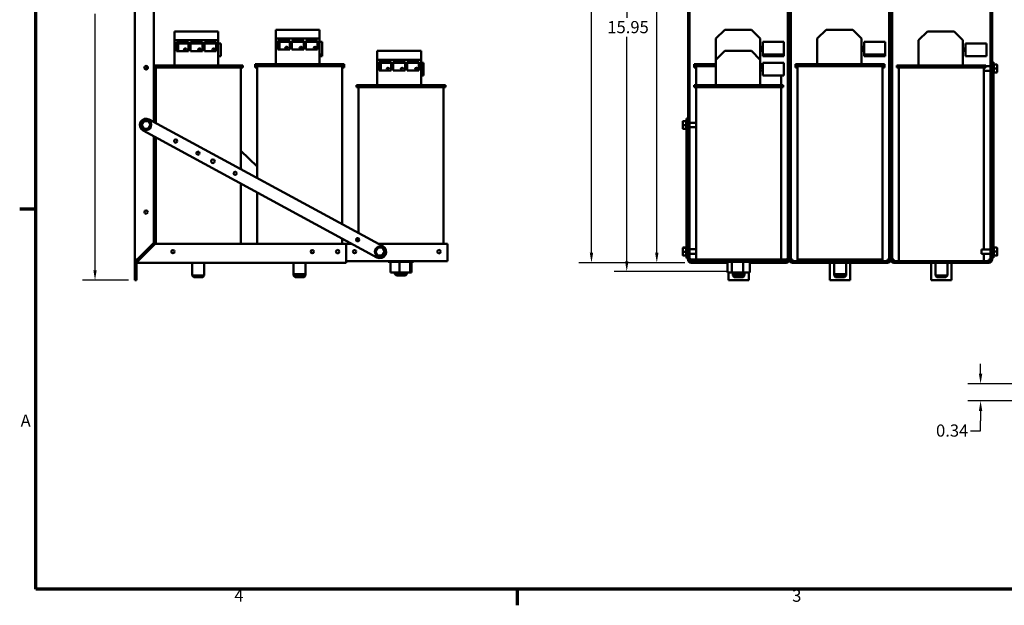
# Model space of a CAD drawing. Units: inches. Extents: x 2 to 86, y 1 to 67.
# Drawn here: x 2.4 to 41.2, y 1.4 to 24.5 of the extents above; entities that cross this region are included whole.
import ezdxf

# ---------------------------------------------------------------- set-up
doc = ezdxf.new("R2010")
doc.units = ezdxf.units.IN
doc.header["$LTSCALE"] = 4
doc.header["$MEASUREMENT"] = 0
doc.layers.get('0').update_dxf_attribs({"lineweight": 25})
for name, color, linetype, lineweight in [('Border (ANSI)', 7, 'Continuous', 70), ('Dimension (ANSI)', 7, 'Continuous', 25), ('Visible (ANSI)', 7, 'Continuous', 50)]:
    doc.layers.add(name, color=color, linetype=linetype, lineweight=lineweight)
doc.styles.add('Note Text (ANSI)', font='tahoma.ttf')
doc.dimstyles.new('Default (ANSI)', dxfattribs={"dimscale": 4, "dimtxt": 0.12, "dimasz": 0.098425, "dimexe": 0.125, "dimexo": 0.0625, "dimgap": 0.031496, "dimtad": 0, "dimtih": 1, "dimtoh": 1, "dimrnd": 1e-08, "dimzin": 0, "dimdsep": 46, "dimtxsty": 'Note Text (ANSI)', "dimcen": 0.09, "dimdle": 0.393701, "dimclrd": 256, "dimclre": 256, "dimclrt": 256, "dimadec": 0, "dimazin": 1, "dimtfac": 1, "dimtofl": 0, "dimtmove": 0, "dimatfit": 3, "dimfxl": 1, "dimtolj": 1, "dimtzin": 4, "dimlwd": -1, "dimlwe": -1, "dimarcsym": 0})

# ---------------------------------------------------------------- blocks, each defined once
blk = doc.blocks.new('Borders Default Border')
at = {"layer": 'Border (ANSI)'}
for p, q in [((0.75, 4.25), (0.59, 4.25)), ((5.5, 0.5), (5.5, 0.34))]:
    blk.add_line(p, q, dxfattribs=at)
at = {"layer": 'Border (ANSI)', "flags": 128}
blk.add_lwpolyline([(0.75, 0.5), (0.75, 16.5), (21.25, 16.5), (21.25, 0.5), (0.75, 0.5)], dxfattribs=at)
at = {"layer": 'Border (ANSI)', "char_height": 0.12, "attachment_point": 7, "style": 'Note Text (ANSI)'}
for s, insert in [('A', (0.599, 2.065)), ('4', (2.7081, 0.34)), ('3', (8.2127, 0.3375))]:
    blk.add_mtext(s, dxfattribs=dict(at, insert=insert))
blk = doc.blocks.new('*D37')
at = {"layer": 'Defpoints', "color": 0, "transparency": 16777216}
for p in [(40.287, 10.106), (42.05, 10.106), (43.954, 9.426)]:
    blk.add_point(p, dxfattribs=at)
at = {"layer": 'Dimension (ANSI)', "transparency": 16777216}
for p, q in [((40.287, 10.5), (40.287, 10.894)), ((41.8, 10.106), (39.787, 10.106)), ((43.704, 9.426), (39.787, 9.426)), ((40.287, 9.033), (40.287, 8.639)), ((40.287, 8.249), (40.287, 8.639)), ((39.893, 8.249), (40.287, 8.249))]:
    blk.add_line(p, q, dxfattribs=at)
for points in [[(40.221, 10.5), (40.353, 10.5), (40.287, 10.106)], [(40.221, 9.033), (40.353, 9.033), (40.287, 9.426)]]:
    blk.add_solid(points, dxfattribs=at)
at = {"layer": 'Dimension (ANSI)', "transparency": 16777216, "insert": (38.529, 8.499), "char_height": 0.48, "attachment_point": 1, "style": 'Note Text (ANSI)'}
blk.add_mtext('\\A1;0.34', dxfattribs=at)
blk = doc.blocks.new('*D41')
at = {"layer": 'Defpoints', "color": 0, "transparency": 16777216}
for p in [(26.321, 30.492), (29.083, 30.492), (30.504, 14.542)]:
    blk.add_point(p, dxfattribs=at)
at = {"layer": 'Dimension (ANSI)', "transparency": 16777216}
for p, q in [((28.833, 30.492), (25.821, 30.492)), ((26.321, 30.098), (26.321, 24.551)), ((26.321, 14.935), (26.321, 23.799)), ((30.254, 14.542), (25.821, 14.542))]:
    blk.add_line(p, q, dxfattribs=at)
for points in [[(26.256, 30.098), (26.387, 30.098), (26.321, 30.492)], [(26.256, 14.935), (26.387, 14.935), (26.321, 14.542)]]:
    blk.add_solid(points, dxfattribs=at)
at = {"layer": 'Dimension (ANSI)', "transparency": 16777216, "insert": (25.554, 24.425), "char_height": 0.48, "attachment_point": 1, "style": 'Note Text (ANSI)'}
blk.add_mtext('\\A1;15.95', dxfattribs=at)
blk = doc.blocks.new('*D42')
at = {"layer": 'Defpoints', "color": 0, "transparency": 16777216}
for p in [(24.928, 35.992), (28.739, 35.992), (28.866, 14.882)]:
    blk.add_point(p, dxfattribs=at)
at = {"layer": 'Dimension (ANSI)', "transparency": 16777216}
for p, q in [((28.489, 35.992), (24.428, 35.992)), ((24.928, 35.598), (24.928, 26.417)), ((24.928, 15.275), (24.928, 25.675)), ((28.616, 14.882), (24.428, 14.882))]:
    blk.add_line(p, q, dxfattribs=at)
for points in [[(24.862, 35.598), (24.994, 35.598), (24.928, 35.992)], [(24.862, 15.275), (24.994, 15.275), (24.928, 14.882)]]:
    blk.add_solid(points, dxfattribs=at)
at = {"layer": 'Dimension (ANSI)', "transparency": 16777216, "insert": (24.152, 26.291), "char_height": 0.48, "attachment_point": 1, "style": 'Note Text (ANSI)'}
blk.add_mtext('\\A1;21.11', dxfattribs=at)
blk = doc.blocks.new('*D43')
at = {"layer": 'Defpoints', "color": 0, "transparency": 16777216}
for p in [(27.508, 30.492), (29.083, 30.492), (28.866, 14.882)]:
    blk.add_point(p, dxfattribs=at)
at = {"layer": 'Dimension (ANSI)', "transparency": 16777216}
for p, q in [((28.833, 30.492), (27.008, 30.492)), ((27.508, 30.098), (27.508, 26.621)), ((27.508, 15.275), (27.508, 25.87)), ((28.616, 14.882), (27.008, 14.882))]:
    blk.add_line(p, q, dxfattribs=at)
for points in [[(27.442, 30.098), (27.574, 30.098), (27.508, 30.492)], [(27.442, 15.275), (27.574, 15.275), (27.508, 14.882)]]:
    blk.add_solid(points, dxfattribs=at)
at = {"layer": 'Dimension (ANSI)', "transparency": 16777216, "insert": (26.75, 26.495), "char_height": 0.48, "attachment_point": 1, "style": 'Note Text (ANSI)'}
blk.add_mtext('\\A1;15.61', dxfattribs=at)
blk = doc.blocks.new('*D49')
at = {"layer": 'Defpoints', "color": 0, "transparency": 16777216}
for p in [(5.334, 35.992), (6.909, 35.992), (6.909, 14.192)]:
    blk.add_point(p, dxfattribs=at)
at = {"layer": 'Dimension (ANSI)', "transparency": 16777216}
for p, q in [((6.659, 35.992), (4.834, 35.992)), ((5.334, 35.598), (5.334, 25.468)), ((5.334, 14.585), (5.334, 24.715)), ((6.659, 14.192), (4.834, 14.192))]:
    blk.add_line(p, q, dxfattribs=at)
for points in [[(5.268, 35.598), (5.399, 35.598), (5.334, 35.992)], [(5.268, 14.585), (5.399, 14.585), (5.334, 14.192)]]:
    blk.add_solid(points, dxfattribs=at)
at = {"layer": 'Dimension (ANSI)', "transparency": 16777216, "insert": (4.544, 25.343), "char_height": 0.48, "attachment_point": 1, "style": 'Note Text (ANSI)'}
blk.add_mtext('\\A1;21.80', dxfattribs=at)

msp = doc.modelspace()

# ---------------------------------------------------------------- linework, layer by layer
at = {"layer": 'Visible (ANSI)'}
for p, q in [((6.909, 35.992), (6.909, 15.009)), ((7.659, 20.438), (7.659, 35.992)), ((28.739, 20.438), (28.739, 35.992)), ((28.802, 35.992), (28.802, 15.676)), ((36.675, 15.676), (36.675, 35.992)), ((36.739, 35.992), (36.739, 15.676)), ((36.739, 15.676), (36.739, 35.992)), ((36.802, 35.992), (36.802, 15.676)), ((40.675, 15.676), (40.675, 35.992)), ((40.739, 35.992), (40.739, 22.549)), ((32.675, 15.676), (32.675, 31.247)), ((32.739, 31.247), (32.739, 15.676)), ((32.739, 15.676), (32.739, 31.247)), ((32.802, 31.247), (32.802, 15.676)), ((8.47, 24.015), (10.2, 24.015)), ((8.47, 23.667), (8.47, 24.015)), ((10.2, 24.015), (10.2, 23.667)), ((12.47, 24.079), (14.2, 24.079)), ((12.47, 23.73), (12.47, 24.079)), ((14.2, 23.73), (12.47, 23.73)), ((12.47, 22.729), (12.47, 23.73)), ((14.2, 24.079), (14.2, 23.73)), ((14.2, 22.729), (14.2, 23.73)), ((30.187, 24.079), (29.839, 23.73)), ((29.839, 22.9), (29.839, 23.73)), ((31.24, 24.079), (30.187, 24.079)), ((31.589, 23.73), (31.24, 24.079)), ((31.589, 22.9), (31.589, 23.73)), ((34.187, 24.079), (33.839, 23.73)), ((33.839, 22.729), (33.839, 23.73)), ((35.24, 24.079), (34.187, 24.079)), ((35.589, 23.73), (35.24, 24.079)), ((35.589, 22.729), (35.589, 23.73)), ((38.187, 24.015), (37.839, 23.667)), ((39.24, 24.015), (38.187, 24.015)), ((39.589, 23.667), (39.24, 24.015)), ((10.2, 23.667), (8.47, 23.667)), ((8.47, 22.665), (8.47, 23.667)), ((8.55, 23.585), (9.02, 23.585)), ((8.55, 23.235), (8.55, 23.585)), ((8.611, 23.235), (8.611, 23.545)), ((8.611, 23.545), (9.02, 23.545)), ((8.864, 23.255), (8.864, 23.335)), ((8.879, 23.343), (8.879, 23.248)), ((8.909, 23.343), (8.909, 23.247)), ((9.02, 23.585), (9.02, 23.235)), ((9.1, 23.235), (9.1, 23.585)), ((9.1, 23.585), (9.57, 23.585)), ((9.1, 23.545), (9.57, 23.545)), ((9.414, 23.268), (9.414, 23.322)), ((9.444, 23.344), (9.444, 23.246)), ((9.57, 23.585), (9.57, 23.235)), ((9.65, 23.235), (9.65, 23.585)), ((9.65, 23.585), (10.12, 23.585)), ((9.65, 23.545), (10.12, 23.545)), ((10.12, 23.585), (10.12, 23.235)), ((10.2, 22.665), (10.2, 23.667)), ((10.2, 23.545), (10.301, 23.545)), ((10.301, 23.545), (10.301, 23.045)), ((12.55, 23.649), (13.02, 23.649)), ((12.55, 23.299), (12.55, 23.649)), ((12.55, 23.585), (12.611, 23.585)), ((12.611, 23.299), (12.611, 23.609)), ((12.611, 23.609), (13.02, 23.609)), ((12.864, 23.319), (12.864, 23.398)), ((12.879, 23.406), (12.879, 23.311)), ((12.909, 23.406), (12.909, 23.311)), ((13.02, 23.649), (13.02, 23.299)), ((13.1, 23.299), (13.1, 23.649)), ((13.1, 23.649), (13.57, 23.649)), ((13.1, 23.609), (13.57, 23.609)), ((13.414, 23.331), (13.414, 23.386)), ((13.444, 23.407), (13.444, 23.31)), ((13.57, 23.649), (13.57, 23.299)), ((13.65, 23.299), (13.65, 23.649)), ((13.65, 23.649), (14.12, 23.649)), ((13.65, 23.609), (14.12, 23.609)), ((14.12, 23.649), (14.12, 23.299)), ((14.2, 23.609), (14.301, 23.609)), ((14.301, 23.609), (14.301, 23.109)), ((31.589, 23.409), (31.689, 23.409)), ((31.689, 23.609), (32.519, 23.609)), ((31.689, 23.609), (31.689, 23.109)), ((32.519, 23.109), (32.519, 23.609)), ((35.589, 23.409), (35.689, 23.409)), ((35.689, 23.609), (36.519, 23.609)), ((35.689, 23.609), (35.689, 23.109)), ((36.519, 23.109), (36.519, 23.609)), ((37.839, 22.665), (37.839, 23.667)), ((39.589, 22.665), (39.589, 23.667)), ((39.589, 23.345), (39.689, 23.345)), ((39.689, 23.545), (40.519, 23.545)), ((39.689, 23.545), (39.689, 23.045)), ((40.519, 23.045), (40.519, 23.545)), ((9.02, 23.235), (8.55, 23.235)), ((9.57, 23.235), (9.1, 23.235)), ((10.12, 23.235), (9.65, 23.235)), ((10.301, 23.045), (10.2, 23.045)), ((13.02, 23.299), (12.55, 23.299)), ((13.57, 23.299), (13.1, 23.299)), ((14.12, 23.299), (13.65, 23.299)), ((14.301, 23.109), (14.2, 23.109)), ((14.301, 23.045), (14.2, 23.045)), ((14.301, 23.109), (14.301, 23.045)), ((16.47, 22.9), (16.47, 23.249)), ((16.47, 23.249), (18.2, 23.249)), ((18.2, 23.249), (18.2, 22.9)), ((30.187, 23.249), (29.839, 22.9)), ((31.24, 23.249), (30.187, 23.249)), ((31.589, 22.9), (31.24, 23.249)), ((31.589, 23.309), (31.689, 23.309)), ((31.589, 23.245), (31.689, 23.245)), ((31.689, 23.109), (31.689, 23.045)), ((31.689, 23.109), (32.519, 23.109)), ((31.689, 23.045), (32.519, 23.045)), ((32.519, 23.045), (32.519, 23.109)), ((35.589, 23.309), (35.689, 23.309)), ((35.589, 23.245), (35.689, 23.245)), ((35.689, 23.109), (36.519, 23.109)), ((35.689, 23.109), (35.689, 23.045)), ((35.689, 23.045), (36.519, 23.045)), ((36.519, 23.045), (36.519, 23.109)), ((39.589, 23.245), (39.689, 23.245)), ((39.689, 23.045), (40.519, 23.045)), ((7.659, 22.665), (11.164, 22.665)), ((11.164, 22.585), (7.659, 22.585)), ((7.659, 22.549), (7.734, 22.478)), ((7.734, 22.585), (7.734, 20.397)), ((11.084, 22.585), (11.084, 18.58)), ((11.164, 22.665), (11.164, 22.585)), ((11.654, 22.729), (15.164, 22.729)), ((11.654, 22.729), (11.654, 22.649)), ((11.654, 22.649), (11.654, 22.585)), ((15.164, 22.649), (11.654, 22.649)), ((11.734, 22.585), (11.654, 22.585)), ((11.734, 22.649), (11.734, 18.227)), ((15.084, 22.649), (15.084, 16.41)), ((15.164, 22.585), (15.084, 22.585)), ((15.164, 22.729), (15.164, 22.649)), ((15.164, 22.649), (15.164, 22.585)), ((18.2, 22.9), (16.47, 22.9)), ((16.47, 21.899), (16.47, 22.9)), ((16.55, 22.469), (16.55, 22.819)), ((16.55, 22.819), (17.02, 22.819)), ((16.611, 22.469), (16.611, 22.779)), ((16.611, 22.779), (17.02, 22.779)), ((17.02, 22.819), (17.02, 22.469)), ((17.1, 22.469), (17.1, 22.819)), ((17.1, 22.819), (17.57, 22.819)), ((17.1, 22.779), (17.57, 22.779)), ((17.57, 22.819), (17.57, 22.469)), ((17.65, 22.819), (18.12, 22.819)), ((17.65, 22.469), (17.65, 22.819)), ((17.65, 22.779), (18.12, 22.779)), ((18.12, 22.819), (18.12, 22.469)), ((18.2, 21.899), (18.2, 22.9)), ((18.2, 22.779), (18.301, 22.779)), ((18.301, 22.779), (18.301, 22.279)), ((28.984, 22.729), (29.839, 22.729)), ((28.984, 22.729), (28.984, 22.649)), ((28.984, 22.649), (28.984, 22.585)), ((29.839, 22.649), (28.984, 22.649)), ((29.064, 22.585), (28.984, 22.585)), ((29.064, 22.649), (29.064, 21.899)), ((29.839, 21.899), (29.839, 22.9)), ((31.589, 21.899), (31.589, 22.9)), ((31.589, 22.729), (31.689, 22.729)), ((31.689, 22.649), (31.589, 22.649)), ((31.589, 22.579), (31.689, 22.579)), ((31.689, 22.779), (31.689, 22.279)), ((31.689, 22.779), (32.519, 22.779)), ((32.519, 22.279), (32.519, 22.779)), ((32.984, 22.729), (36.494, 22.729)), ((32.984, 22.729), (32.984, 22.649)), ((36.494, 22.649), (32.984, 22.649)), ((32.984, 22.649), (32.984, 22.585)), ((33.064, 22.585), (32.984, 22.585)), ((33.064, 22.649), (33.064, 15.009)), ((36.414, 22.649), (36.414, 15.009)), ((36.494, 22.585), (36.414, 22.585)), ((36.494, 22.729), (36.494, 22.649)), ((36.494, 22.649), (36.494, 22.585)), ((36.984, 22.665), (40.494, 22.665)), ((36.984, 22.665), (36.984, 22.585)), ((40.494, 22.585), (36.984, 22.585)), ((37.064, 22.585), (37.064, 14.945)), ((40.414, 22.585), (40.414, 15.412)), ((40.494, 22.665), (40.494, 22.585)), ((40.494, 22.641), (40.675, 22.641)), ((40.802, 22.801), (40.739, 22.801)), ((40.739, 22.549), (40.739, 15.632)), ((40.802, 22.801), (40.802, 22.732)), ((40.802, 15.503), (40.802, 22.732)), ((40.812, 22.728), (40.812, 22.709)), ((40.916, 22.709), (40.812, 22.709)), ((40.812, 22.706), (40.812, 22.56)), ((40.916, 22.557), (40.812, 22.557)), ((40.812, 22.554), (40.812, 22.402)), ((40.946, 22.556), (40.946, 22.679)), ((40.946, 22.428), (40.946, 22.556)), ((17.02, 22.469), (16.55, 22.469)), ((17.57, 22.469), (17.1, 22.469)), ((18.12, 22.469), (17.65, 22.469)), ((18.301, 22.279), (18.2, 22.279)), ((31.589, 22.479), (31.689, 22.479)), ((31.689, 22.279), (32.519, 22.279)), ((32.414, 22.279), (32.414, 21.899)), ((40.414, 22.46), (40.675, 22.46)), ((40.812, 22.398), (40.812, 22.373)), ((40.916, 22.398), (40.812, 22.398)), ((40.916, 22.392), (40.812, 22.392)), ((40.946, 22.423), (40.946, 22.428)), ((7.734, 21.788), (7.659, 21.859)), ((15.654, 21.899), (19.164, 21.899)), ((15.654, 21.899), (15.654, 21.819)), ((19.164, 21.819), (15.654, 21.819)), ((15.734, 21.819), (15.734, 16.057)), ((19.084, 21.819), (19.084, 15.631)), ((19.164, 21.899), (19.164, 21.819)), ((28.984, 21.899), (32.494, 21.899)), ((28.984, 21.899), (28.984, 21.819)), ((32.494, 21.819), (28.984, 21.819)), ((29.064, 21.819), (29.064, 15.009)), ((32.414, 21.819), (32.414, 15.009)), ((32.494, 21.899), (32.494, 21.819)), ((7.26, 20.478), (7.169, 20.323)), ((7.204, 20.323), (7.169, 20.323)), ((7.169, 20.323), (7.258, 20.167)), ((7.26, 20.478), (7.277, 20.448)), ((7.44, 20.476), (7.26, 20.478)), ((7.422, 20.447), (7.44, 20.476)), ((7.437, 20.165), (7.528, 20.32)), ((7.528, 20.32), (7.44, 20.476)), ((7.468, 20.541), (16.697, 15.534)), ((7.494, 20.32), (7.528, 20.32)), ((28.531, 20.448), (28.531, 20.447)), ((28.531, 20.447), (28.531, 20.32)), ((28.531, 20.32), (28.531, 20.196)), ((28.665, 20.478), (28.561, 20.478)), ((28.561, 20.476), (28.666, 20.476)), ((28.561, 20.32), (28.666, 20.32)), ((28.665, 20.476), (28.665, 20.499)), ((28.665, 20.324), (28.665, 20.473)), ((28.665, 20.169), (28.665, 20.317)), ((28.675, 20.541), (28.675, 20.572)), ((28.675, 20.572), (28.739, 20.572)), ((28.675, 20.541), (28.675, 15.534)), ((28.739, 15.631), (28.739, 20.438)), ((29.064, 20.412), (28.802, 20.412)), ((29.064, 20.231), (28.802, 20.231)), ((16.459, 15.095), (7.229, 20.102)), ((7.275, 20.197), (7.258, 20.167)), ((7.258, 20.167), (7.437, 20.165)), ((7.42, 20.196), (7.437, 20.165)), ((7.659, 15.676), (7.659, 19.869)), ((7.734, 19.828), (7.734, 15.632)), ((28.561, 20.165), (28.666, 20.165)), ((28.665, 20.144), (28.665, 20.165)), ((11.084, 19.297), (11.734, 18.68)), ((11.153, 18.542), (11.084, 18.608)), ((11.084, 18.011), (11.084, 15.632)), ((11.734, 17.658), (11.734, 15.632)), ((7.036, 15.053), (7.659, 15.676)), ((7.712, 15.632), (7.089, 15.009)), ((15.249, 15.632), (7.712, 15.632)), ((15.084, 15.841), (15.084, 15.632)), ((15.47, 15.631), (15.244, 15.631)), ((15.244, 15.631), (15.244, 15.072)), ((15.249, 15.632), (15.249, 15.009)), ((15.734, 15.845), (15.734, 15.738)), ((19.244, 15.631), (16.519, 15.631)), ((19.244, 15.072), (19.244, 15.631)), ((28.739, 15.676), (28.802, 15.676)), ((28.802, 15.632), (28.739, 15.632)), ((28.802, 15.631), (28.739, 15.631)), ((28.739, 15.072), (28.739, 15.631)), ((28.802, 15.676), (28.802, 15.632)), ((28.802, 15.631), (28.802, 15.632)), ((28.802, 15.631), (28.802, 15.072)), ((32.675, 15.632), (32.675, 15.676)), ((32.675, 15.676), (32.739, 15.676)), ((32.739, 15.632), (32.675, 15.632)), ((32.675, 15.631), (32.675, 15.632)), ((32.739, 15.631), (32.675, 15.631)), ((32.675, 15.072), (32.675, 15.631)), ((32.739, 15.676), (32.739, 15.632)), ((32.739, 15.632), (32.739, 15.676)), ((32.739, 15.676), (32.802, 15.676)), ((32.739, 15.631), (32.739, 15.632)), ((32.739, 15.632), (32.739, 15.631)), ((32.802, 15.632), (32.739, 15.632)), ((32.739, 15.631), (32.739, 15.072)), ((32.802, 15.676), (32.802, 15.632)), ((32.802, 15.009), (32.802, 15.632)), ((36.675, 15.632), (36.675, 15.676)), ((36.675, 15.676), (36.739, 15.676)), ((36.739, 15.632), (36.675, 15.632)), ((36.675, 15.009), (36.675, 15.632)), ((36.739, 15.676), (36.739, 15.632)), ((36.739, 15.632), (36.739, 15.676)), ((36.739, 15.676), (36.802, 15.676)), ((36.739, 15.009), (36.739, 15.632)), ((36.739, 15.632), (36.739, 15.009)), ((36.802, 15.632), (36.739, 15.632)), ((36.802, 15.676), (36.802, 15.632)), ((36.802, 15.009), (36.802, 15.632)), ((40.675, 15.632), (40.675, 15.676)), ((40.675, 15.676), (40.739, 15.676)), ((40.739, 15.632), (40.675, 15.632)), ((40.675, 15.009), (40.675, 15.632)), ((40.739, 15.009), (40.739, 15.632)), ((16.494, 15.481), (16.399, 15.328)), ((16.399, 15.328), (16.483, 15.17)), ((16.434, 15.327), (16.399, 15.328)), ((16.483, 15.17), (16.502, 15.199)), ((16.483, 15.17), (16.663, 15.163)), ((16.674, 15.474), (16.494, 15.481)), ((16.511, 15.45), (16.494, 15.481)), ((16.647, 15.194), (16.663, 15.163)), ((16.655, 15.445), (16.674, 15.474)), ((16.663, 15.163), (16.758, 15.316)), ((16.758, 15.316), (16.674, 15.474)), ((16.723, 15.317), (16.758, 15.316)), ((28.531, 15.45), (28.531, 15.445)), ((28.531, 15.445), (28.531, 15.317)), ((28.531, 15.317), (28.531, 15.194)), ((28.561, 15.481), (28.665, 15.481)), ((28.561, 15.474), (28.666, 15.474)), ((28.561, 15.316), (28.666, 15.316)), ((28.561, 15.163), (28.666, 15.163)), ((28.665, 15.474), (28.665, 15.5)), ((28.665, 15.319), (28.665, 15.471)), ((28.665, 15.167), (28.665, 15.312)), ((28.665, 15.144), (28.665, 15.163)), ((28.675, 15.065), (28.675, 15.534)), ((29.064, 15.413), (28.802, 15.413)), ((29.064, 15.232), (28.802, 15.232)), ((40.319, 15.231), (40.319, 15.412)), ((40.319, 15.412), (40.675, 15.412)), ((40.319, 15.231), (40.675, 15.231)), ((40.414, 15.231), (40.414, 14.945)), ((40.802, 15.503), (40.802, 15.072)), ((40.812, 15.499), (40.812, 15.48)), ((40.916, 15.48), (40.812, 15.48)), ((40.812, 15.477), (40.812, 15.331)), ((40.916, 15.328), (40.812, 15.328)), ((40.812, 15.324), (40.812, 15.173)), ((40.812, 15.169), (40.812, 15.144)), ((40.916, 15.169), (40.812, 15.169)), ((40.916, 15.163), (40.812, 15.163)), ((40.946, 15.327), (40.946, 15.45)), ((40.946, 15.199), (40.946, 15.327)), ((40.946, 15.194), (40.946, 15.199)), ((6.991, 15.009), (6.909, 15.009)), ((6.909, 14.192), (6.909, 15.009)), ((6.972, 14.899), (6.972, 14.192)), ((7.036, 15.053), (6.991, 15.009)), ((7.036, 14.956), (7.089, 15.009)), ((7.036, 14.882), (7.036, 14.956)), ((7.036, 14.882), (15.249, 14.882)), ((9.173, 14.882), (9.173, 14.375)), ((9.645, 14.882), (9.645, 14.375)), ((13.173, 14.882), (13.173, 14.439)), ((13.645, 14.882), (13.645, 14.439)), ((15.249, 15.009), (15.249, 14.882)), ((19.244, 14.945), (15.249, 14.945)), ((16.909, 14.919), (16.909, 14.945)), ((16.909, 14.919), (17.908, 14.919)), ((16.997, 14.503), (16.997, 14.919)), ((17.355, 14.503), (17.355, 14.919)), ((17.766, 14.503), (17.766, 14.919)), ((17.82, 14.503), (17.82, 14.919)), ((17.908, 14.919), (17.908, 14.945)), ((19.244, 15.072), (19.244, 14.945)), ((28.675, 15.065), (28.739, 15.065)), ((28.739, 15.072), (28.739, 15.065)), ((28.739, 15.065), (28.739, 15.009)), ((28.866, 15.009), (32.612, 15.009)), ((32.612, 14.945), (28.866, 14.945)), ((28.866, 14.882), (30.295, 14.882)), ((30.239, 14.919), (30.239, 14.945)), ((30.239, 14.919), (31.238, 14.919)), ((30.295, 14.503), (30.295, 14.919)), ((30.47, 14.503), (30.47, 14.919)), ((30.914, 14.503), (30.914, 14.919)), ((31.183, 14.503), (31.183, 14.919)), ((31.183, 14.882), (32.612, 14.882)), ((31.238, 14.919), (31.238, 14.945)), ((32.739, 15.009), (32.739, 15.072)), ((32.739, 15.072), (32.739, 15.009)), ((32.821, 15.009), (32.802, 15.009)), ((32.821, 15.009), (32.866, 15.009)), ((32.866, 15.009), (32.866, 14.945)), ((32.866, 14.945), (36.612, 14.945)), ((32.866, 14.882), (36.612, 14.882)), ((36.414, 15.009), (33.064, 15.009)), ((33.064, 15.009), (33.064, 14.945)), ((34.334, 14.882), (34.334, 14.192)), ((34.503, 15.009), (34.503, 14.945)), ((34.503, 14.882), (34.503, 14.439)), ((34.975, 15.009), (34.975, 14.945)), ((34.975, 14.882), (34.975, 14.439)), ((35.144, 14.192), (35.144, 14.882)), ((36.414, 15.009), (36.414, 14.945)), ((36.612, 15.009), (36.657, 15.009)), ((36.612, 14.945), (36.612, 15.009)), ((36.657, 15.009), (36.675, 15.009)), ((36.821, 15.009), (36.802, 15.009)), ((36.821, 15.009), (36.866, 15.009)), ((36.866, 15.009), (36.866, 14.945)), ((36.866, 14.945), (40.612, 14.945)), ((36.866, 14.882), (40.612, 14.882)), ((38.334, 14.882), (38.334, 14.192)), ((38.503, 14.882), (38.503, 14.375)), ((38.975, 14.882), (38.975, 14.375)), ((39.144, 14.192), (39.144, 14.882)), ((40.612, 15.009), (40.657, 15.009)), ((40.612, 14.945), (40.612, 15.009)), ((40.657, 15.009), (40.675, 15.009)), ((40.802, 15.072), (40.739, 15.072)), ((13.173, 14.439), (13.173, 14.375)), ((13.173, 14.439), (13.645, 14.439)), ((13.233, 14.379), (13.173, 14.439)), ((13.585, 14.379), (13.645, 14.439)), ((13.645, 14.439), (13.645, 14.375)), ((17.355, 14.503), (16.997, 14.503)), ((17.173, 14.503), (17.173, 14.439)), ((17.173, 14.439), (17.645, 14.439)), ((17.233, 14.379), (17.173, 14.439)), ((17.766, 14.503), (17.355, 14.503)), ((17.585, 14.379), (17.645, 14.439)), ((17.645, 14.503), (17.645, 14.439)), ((17.82, 14.503), (17.766, 14.503)), ((30.47, 14.503), (30.295, 14.503)), ((30.334, 14.503), (30.334, 14.192)), ((30.914, 14.503), (30.47, 14.503)), ((30.503, 14.503), (30.503, 14.439)), ((30.503, 14.439), (30.503, 14.375)), ((30.503, 14.439), (30.975, 14.439)), ((30.563, 14.379), (30.503, 14.439)), ((31.183, 14.503), (30.914, 14.503)), ((30.915, 14.379), (30.975, 14.439)), ((30.975, 14.503), (30.975, 14.439)), ((30.975, 14.439), (30.975, 14.375)), ((31.144, 14.192), (31.144, 14.503)), ((34.503, 14.439), (34.975, 14.439)), ((34.563, 14.379), (34.503, 14.439)), ((34.503, 14.439), (34.503, 14.375)), ((34.915, 14.379), (34.975, 14.439)), ((34.975, 14.439), (34.975, 14.375)), ((6.909, 14.192), (6.972, 14.192)), ((9.173, 14.375), (9.645, 14.375)), ((9.233, 14.315), (9.173, 14.375)), ((9.585, 14.315), (9.233, 14.315)), ((9.585, 14.315), (9.645, 14.375)), ((13.173, 14.375), (13.645, 14.375)), ((13.233, 14.315), (13.173, 14.375)), ((13.585, 14.379), (13.233, 14.379)), ((13.585, 14.315), (13.233, 14.315)), ((13.585, 14.315), (13.645, 14.375)), ((17.585, 14.379), (17.233, 14.379)), ((30.334, 14.192), (31.144, 14.192)), ((30.503, 14.375), (30.975, 14.375)), ((30.563, 14.315), (30.503, 14.375)), ((30.915, 14.379), (30.563, 14.379)), ((30.915, 14.315), (30.563, 14.315)), ((30.915, 14.315), (30.975, 14.375)), ((34.334, 14.192), (35.144, 14.192)), ((34.503, 14.375), (34.975, 14.375)), ((34.563, 14.315), (34.503, 14.375)), ((34.915, 14.379), (34.563, 14.379)), ((34.915, 14.315), (34.563, 14.315)), ((34.915, 14.315), (34.975, 14.375)), ((38.334, 14.192), (39.144, 14.192)), ((38.503, 14.375), (38.975, 14.375)), ((38.563, 14.315), (38.503, 14.375)), ((38.915, 14.315), (38.563, 14.315)), ((38.915, 14.315), (38.975, 14.375))]:
    msp.add_line(p, q, dxfattribs=at)
for centre, radius in [((10.017, 23.295), 0.05), ((14.017, 23.359), 0.05), ((7.349, 22.582), 0.07), ((16.895, 22.529), 0.05), ((17.456, 22.529), 0.05), ((18.017, 22.529), 0.05), ((7.349, 20.322), 0.2), ((8.518, 19.687), 0.064), ((9.397, 19.21), 0.064), ((9.986, 18.891), 0.07), ((10.865, 18.415), 0.064), ((7.349, 16.882), 0.064), ((15.699, 15.791), 0.064), ((8.409, 15.322), 0.064), ((13.909, 15.322), 0.064), ((14.909, 15.322), 0.07), ((15.579, 15.322), 0.064), ((16.579, 15.322), 0.2), ((18.909, 15.322), 0.07)]:
    msp.add_circle(centre, radius, dxfattribs=at)
for centre, radius, start, end in [((8.895, 23.295), 0.05, 127.27, 232.73), ((8.895, 23.295), 0.05, 72.8326, 108.1583), ((8.895, 23.295), 0.05, 287.1674, 72.8326), ((9.456, 23.295), 0.05, 146.9939, 213.0061), ((9.456, 23.295), 0.05, 103.4034, 146.9939), ((9.456, 23.295), 0.05, 256.5966, 103.4034), ((12.895, 23.359), 0.05, 127.27, 232.73), ((12.895, 23.359), 0.05, 72.8326, 108.1583), ((12.895, 23.359), 0.05, 287.1674, 72.8326), ((13.456, 23.359), 0.05, 146.9939, 213.0061), ((13.456, 23.359), 0.05, 103.4034, 146.9939), ((13.456, 23.359), 0.05, 213.0061, 256.5966), ((13.456, 23.359), 0.05, 256.5966, 103.4034), ((8.895, 23.295), 0.05, 251.8417, 287.1674), ((9.456, 23.295), 0.05, 213.0061, 256.5966), ((12.895, 23.359), 0.05, 251.8417, 287.1674), ((7.293, 22.551), 0.0905, 338.8219, 79.7172), ((7.293, 22.551), 0.125, 7.9745, 50.5646), ((40.782, 22.728), 0.03, 0, 48.1897), ((40.782, 22.373), 0.03, 311.8103, 0), ((7.349, 20.322), 0.25, 61.52, 241.52), ((28.695, 20.499), 0.03, 131.8103, 180), ((28.695, 20.144), 0.03, 180, 228.1897), ((16.578, 15.315), 0.25, 241.52, 61.52), ((28.695, 15.5), 0.03, 131.8103, 180), ((40.782, 15.499), 0.03, 0, 48.1897), ((7.036, 15.009), 0.127, 180, 270), ((7.036, 15.009), 0.0635, 180, 270), ((28.695, 15.144), 0.03, 180, 228.1897), ((28.866, 15.072), 0.127, 180, 270), ((28.866, 15.009), 0.127, 180, 270), ((28.866, 15.072), 0.0635, 180, 270), ((32.612, 15.072), 0.0635, 270, 0), ((32.612, 15.072), 0.127, 270, 0), ((32.612, 15.009), 0.127, 270, 0), ((32.866, 15.009), 0.127, 180, 270), ((32.866, 15.053), 0.0635, 180, 225), ((32.866, 15.009), 0.0635, 180, 270), ((36.612, 15.009), 0.0635, 270, 0), ((36.612, 15.009), 0.127, 270, 0), ((36.612, 15.053), 0.0635, 315, 0), ((36.866, 15.009), 0.127, 180, 270), ((36.866, 15.053), 0.0635, 180, 225), ((36.866, 15.009), 0.0635, 180, 270), ((40.612, 15.009), 0.0635, 270, 0), ((40.612, 15.009), 0.127, 270, 0), ((40.612, 15.053), 0.0635, 315, 0), ((40.782, 15.144), 0.03, 311.8103, 0)]:
    msp.add_arc(centre, radius, start, end, dxfattribs=at)
for centre, major_axis, ratio, start_param, end_param in [((40.916, 22.679), (0, -0.0306), 0.980648, 1.570796, 3.141593), ((40.916, 22.556), (-0.03, 0), 0.040711, 3.141593, 4.712389), ((40.916, 22.428), (-0.03, 0), 0.979023, 1.570796, 3.141593), ((40.916, 22.423), (0, 0.0306), 0.980648, 3.141593, 4.712389), ((28.561, 20.448), (0, 0.0301), 0.995729, 0, 1.570796), ((28.561, 20.447), (0.03, 0), 0.995655, 1.570796, 3.141593), ((28.561, 20.32), (0.03, 0), 0.008635, 3.141593, 4.712389), ((28.561, 20.196), (0, 0.0301), 0.995729, 1.570796, 3.141593), ((28.561, 15.45), (0, -0.0306), 0.980648, 3.141593, 4.712389), ((28.561, 15.445), (0.03, 0), 0.979023, 1.570796, 3.141593), ((28.561, 15.317), (0.03, 0), 0.040711, 3.141593, 4.712389), ((28.561, 15.194), (0, 0.0306), 0.980648, 1.570796, 3.141593), ((40.916, 15.45), (0, -0.0306), 0.980648, 1.570796, 3.141593), ((40.916, 15.327), (-0.03, 0), 0.040711, 3.141593, 4.712389), ((40.916, 15.199), (-0.03, 0), 0.979023, 1.570796, 3.141593), ((40.916, 15.194), (0, 0.0306), 0.980648, 3.141593, 4.712389)]:
    msp.add_ellipse(centre, major_axis=major_axis, ratio=ratio, start_param=start_param, end_param=end_param, dxfattribs=at)
for points in [[(8.864, 23.335), (8.866, 23.336), (8.867, 23.337), (8.872, 23.34), (8.875, 23.341), (8.879, 23.343)], [(12.864, 23.398), (12.866, 23.399), (12.867, 23.4), (12.872, 23.403), (12.875, 23.405), (12.879, 23.406)]]:
    msp.add_open_spline(points, degree=3, knots=[0, 0, 0, 0, 0.01291537, 0.01291537, 0.05178466, 0.05178466, 0.05178466, 0.05178466], dxfattribs=at)
for points in [[(12.879, 23.311), (12.874, 23.313), (12.869, 23.315), (12.864, 23.319)], [(8.879, 23.248), (8.874, 23.249), (8.869, 23.252), (8.864, 23.255)], [(40.812, 22.709), (40.812, 22.708), (40.812, 22.707), (40.812, 22.706)], [(40.812, 22.56), (40.812, 22.559), (40.812, 22.558), (40.812, 22.557)], [(40.812, 22.557), (40.812, 22.556), (40.812, 22.555), (40.812, 22.554)], [(40.812, 22.402), (40.812, 22.401), (40.812, 22.4), (40.812, 22.398)], [(40.812, 22.398), (40.812, 22.398), (40.812, 22.398), (40.812, 22.398)], [(28.666, 20.476), (28.665, 20.476), (28.665, 20.476), (28.665, 20.476)], [(28.665, 20.473), (28.665, 20.474), (28.665, 20.475), (28.666, 20.476)], [(28.666, 20.32), (28.665, 20.321), (28.665, 20.322), (28.665, 20.324)], [(28.665, 20.317), (28.665, 20.318), (28.665, 20.319), (28.666, 20.32)], [(28.666, 20.165), (28.665, 20.167), (28.665, 20.168), (28.665, 20.169)], [(28.666, 15.474), (28.665, 15.474), (28.665, 15.474), (28.665, 15.474)], [(28.665, 15.471), (28.665, 15.472), (28.665, 15.473), (28.666, 15.474)], [(28.666, 15.316), (28.665, 15.317), (28.665, 15.318), (28.665, 15.319)], [(28.665, 15.312), (28.665, 15.313), (28.665, 15.315), (28.666, 15.316)], [(28.666, 15.163), (28.665, 15.165), (28.665, 15.166), (28.665, 15.167)], [(40.812, 15.48), (40.812, 15.479), (40.812, 15.478), (40.812, 15.477)], [(40.812, 15.331), (40.812, 15.33), (40.812, 15.329), (40.812, 15.328)], [(40.812, 15.328), (40.812, 15.327), (40.812, 15.326), (40.812, 15.324)], [(40.812, 15.173), (40.812, 15.172), (40.812, 15.17), (40.812, 15.169)], [(40.812, 15.169), (40.812, 15.169), (40.812, 15.169), (40.812, 15.169)]]:
    msp.add_open_spline(points, degree=3, dxfattribs=at)

# ---------------------------------------------------------------- block references
at = {"xscale": 4, "yscale": 4, "zscale": 4}
msp.add_blockref('Borders Default Border', (0, 0), dxfattribs=at)

# ---------------------------------------------------------------- dimensions: what is measured, and where the dimension line sits
at = {"layer": 'Dimension (ANSI)'}
for base, p1, p2, angle, override, picture, middle in [((5.334, 35.992), (6.909, 14.192), (6.909, 35.992), 90, {"dimgap": 0.031496, "dimdec": 2, "dimtol": 0, "dimlim": 0, "dimtp": 0, "dimtm": 0, "dimtdec": 2, "dimatfit": 1}, '*D49', (5.334, 25.092)), ((24.928, 35.992), (28.866, 14.882), (28.739, 35.992), 90, {"dimgap": 0.031496, "dimdec": 2, "dimtol": 0, "dimlim": 0, "dimtp": 0, "dimtm": 0, "dimtdec": 2, "dimatfit": 1}, '*D42', (24.928, 26.046)), ((26.321, 30.492), (30.504, 14.542), (29.083, 30.492), 90, {"dimgap": 0.031496, "dimdec": 2, "dimtol": 0, "dimlim": 0, "dimtp": 0, "dimtm": 0, "dimtdec": 2, "dimatfit": 1}, '*D41', (26.321, 24.175)), ((27.508, 30.492), (28.866, 14.882), (29.083, 30.492), 270, {"dimgap": 0.031496, "dimdec": 2, "dimtol": 0, "dimlim": 0, "dimtp": 0, "dimtm": 0, "dimtdec": 2, "dimatfit": 1}, '*D43', (27.508, 26.245)), ((40.287, 10.106), (43.954, 9.426), (42.05, 10.106), 270, {"dimgap": 0.031496, "dimdec": 2, "dimlfac": 0.5, "dimtol": 0, "dimlim": 0, "dimtp": 0, "dimtm": 0, "dimtdec": 2, "dimtmove": 1, "dimatfit": 1}, '*D37', (40.26, 8.249))]:
    dim = msp.add_linear_dim(base=base, p1=p1, p2=p2, angle=angle, dimstyle='Default (ANSI)', override=override, dxfattribs=at)
    dim.commit()
    dim.dimension.update_dxf_attribs({"geometry": picture, "text_midpoint": middle, "dimtype": 160})

doc.saveas('drawing.dxf')
